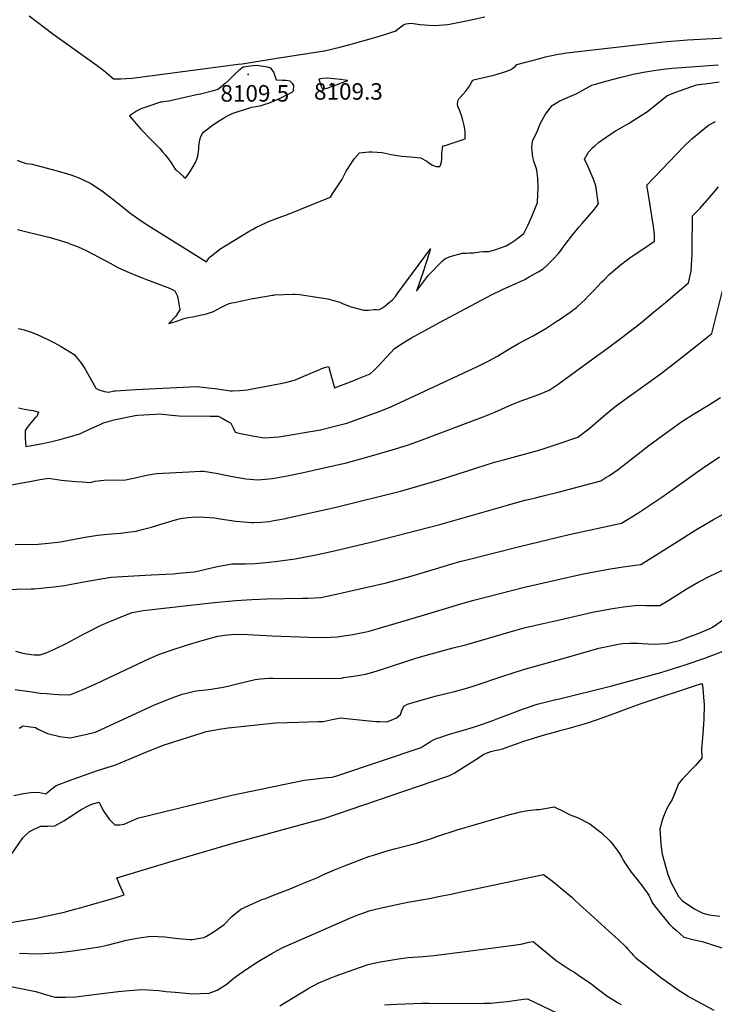
# Model space of a CAD drawing. Units: inches. Extents: x 2593689 to 2599154, y 1502087 to 1507454.
# Drawn here: x 2594437 to 2595163, y 1505488 to 1506518 of the extents above; entities that cross this region are included whole.
import ezdxf
from ezdxf.enums import TextEntityAlignment as Align

# ---------------------------------------------------------------- set-up
doc = ezdxf.new("R2010")
doc.units = ezdxf.units.IN
doc.header["$MEASUREMENT"] = 0
doc.layers.add('tile_2735_06_contour_10ft', color=91, linetype='Continuous')
doc.layers.add('tile_2735_06_spot_elev', color=72, linetype='Continuous')
doc.styles.add('Arial', font='arial.ttf')

msp = doc.modelspace()

# ---------------------------------------------------------------- linework, layer by layer
at = {"layer": 'tile_2735_06_contour_10ft'}
for points, elevation in [([(2594446.6, 1506522.4), (2594471.6, 1506503.6), (2594515.6, 1506472.2), (2594521.8, 1506467.5), (2594527.1, 1506463.4), (2594534.9, 1506456.5), (2594537.5, 1506456.5), (2594542.8, 1506456.6), (2594548.1, 1506456.7), (2594554.5, 1506457.2), (2594665.2, 1506471.7), (2594669.6, 1506472.3), (2594699.4, 1506476.9), (2594703.7, 1506477.6), (2594755.4, 1506485.6), (2594755.7, 1506485.7), (2594771.8, 1506489.6), (2594783.6, 1506492.6), (2594808.4, 1506499.6), (2594811.8, 1506500.6), (2594818.9, 1506502.9), (2594826, 1506505.2), (2594829.7, 1506506.5), (2594838.2, 1506513.1), (2594840.8, 1506513.9), (2594846.3, 1506514.6), (2594848.7, 1506514.4), (2594850.9, 1506514), (2594855.6, 1506513.4), (2594860.3, 1506513), (2594870.4, 1506512.2), (2594879.8, 1506513), (2594884.8, 1506513.4), (2594886.5, 1506513.6), (2594905.6, 1506517.6), (2594923.3, 1506521.2)], 8110), ([(2595000, 1506482.2), (2595003.1, 1506482.8), (2595008.9, 1506483.6), (2595110.1, 1506495.2), (2595135.3, 1506497.2), (2595233.6, 1506502.5)], 8120), ([(2594434.3, 1506371.5), (2594438.4, 1506369.7), (2594443.6, 1506368), (2594449.9, 1506367.2), (2594475.9, 1506360.1), (2594486.8, 1506357.1), (2594490.3, 1506355.9), (2594498, 1506353.2), (2594503.2, 1506350.9), (2594511.3, 1506346.9), (2594523.5, 1506338.9), (2594534.2, 1506330.5), (2594544.4, 1506322.5), (2594552.1, 1506316.4), (2594560.3, 1506310.4), (2594568.2, 1506305), (2594569, 1506304.5), (2594632.4, 1506265.1), (2594634.3, 1506268.1), (2594635.5, 1506269.7), (2594636.1, 1506270.3), (2594640.9, 1506274.2), (2594645.7, 1506277.9), (2594648.3, 1506279.6), (2594651.6, 1506281.7), (2594677.7, 1506297.5), (2594680.9, 1506299.2), (2594684, 1506300.8), (2594695.1, 1506306.1), (2594697.2, 1506307.1), (2594700, 1506308.4), (2594711.1, 1506312.6), (2594715.1, 1506314), (2594757.3, 1506331), (2594761.8, 1506332.8), (2594764.1, 1506336.1), (2594769, 1506343.4), (2594773.8, 1506350.9), (2594778.5, 1506360), (2594784.2, 1506369), (2594787.2, 1506373.3), (2594792.4, 1506379.1), (2594802.1, 1506380), (2594805.5, 1506380), (2594816.1, 1506379.5), (2594825.4, 1506377.3), (2594836.2, 1506375.7), (2594846, 1506375), (2594856, 1506374), (2594862.8, 1506370.4), (2594864.9, 1506368.5), (2594868.8, 1506366.1), (2594872.6, 1506364.9), (2594876.2, 1506364.7), (2594877, 1506366.1), (2594878, 1506369.8), (2594878.3, 1506372.1), (2594878.4, 1506376.3), (2594878.4, 1506378.9), (2594879, 1506383.1), (2594879.6, 1506386.5), (2594881.9, 1506386.8), (2594902.7, 1506393.7), (2594902.9, 1506396.2), (2594902.7, 1506401.8), (2594901.9, 1506407.5), (2594900.5, 1506413.3), (2594899, 1506418.1), (2594897.1, 1506423.1), (2594895.4, 1506427), (2594894.8, 1506429.4), (2594895.2, 1506433.4), (2594896.1, 1506435.6), (2594897.5, 1506437.1), (2594900.5, 1506440.2), (2594903.1, 1506443.4), (2594907.3, 1506448.9), (2594908.6, 1506451.1), (2594909.6, 1506452.9), (2594910.7, 1506454.8), (2594911.6, 1506455.5), (2594925.1, 1506458.4), (2594932.8, 1506460.2), (2594937.5, 1506461.7), (2594943.1, 1506463.5), (2594946.5, 1506464.6), (2594950.7, 1506466.2), (2594952.7, 1506467.7), (2594955.4, 1506469.9), (2594957, 1506471.6), (2594981, 1506477.9), (2594987, 1506479.5), (2594990, 1506480.2), (2595000, 1506482.2)], 8120), ([(2595000, 1506432.3), (2595001.3, 1506433.1), (2595009.9, 1506437.1), (2595017.2, 1506440.1), (2595019.7, 1506441.2), (2595035.4, 1506449.9), (2595037.9, 1506450.7), (2595051.2, 1506454.4), (2595064.7, 1506458), (2595078.5, 1506461.5), (2595084.1, 1506462.5), (2595089.3, 1506463.4), (2595102.1, 1506465.6), (2595110.1, 1506466.7), (2595119.2, 1506467.8), (2595167.6, 1506471.3)], 8130), ([(2595000, 1506273.5), (2595003.3, 1506277.2), (2595004.4, 1506279), (2595008.6, 1506284.6), (2595014.4, 1506292.3), (2595022.1, 1506301.5), (2595025.3, 1506305), (2595036.8, 1506318.3), (2595040.6, 1506323.3), (2595042.2, 1506326.2), (2595041.7, 1506329.5), (2595040.6, 1506337.1), (2595039.4, 1506344.7), (2595037.1, 1506351.4), (2595035.8, 1506354.7), (2595031.4, 1506364.5), (2595027.7, 1506372.4), (2595032, 1506379.8), (2595036.3, 1506384.5), (2595038.3, 1506386.4), (2595042.4, 1506389.8), (2595053.8, 1506397.8), (2595059.6, 1506401.7), (2595073.7, 1506409.7), (2595093.7, 1506422.4), (2595095.6, 1506424.1), (2595113.8, 1506438.7), (2595120.3, 1506441.5), (2595127.1, 1506444.1), (2595134, 1506446.5), (2595144.9, 1506450.1), (2595159, 1506452.1), (2595168.5, 1506453.4)], 8140), ([(2594434.7, 1506298.7), (2594445.8, 1506296.1), (2594467.2, 1506290.7), (2594478, 1506287.7), (2594488.3, 1506284.4), (2594488.6, 1506284.3), (2594488.7, 1506284.3), (2594489.4, 1506284), (2594497.3, 1506280.9), (2594502.5, 1506278.6), (2594505.7, 1506277.1), (2594514.3, 1506272.7), (2594522.9, 1506268.3), (2594528.2, 1506265.3), (2594540.3, 1506258.8), (2594551.2, 1506253.9), (2594561.5, 1506249.7), (2594572.4, 1506245.4), (2594577.9, 1506243.4), (2594593.4, 1506237.6), (2594599, 1506234.8), (2594601.6, 1506229.7), (2594602.3, 1506227.4), (2594604.2, 1506214.9), (2594600.2, 1506208.3), (2594592.8, 1506200.4), (2594603.2, 1506203.7), (2594607.5, 1506205.4), (2594610, 1506206.2), (2594613.2, 1506206.8), (2594617.5, 1506207.6), (2594632.3, 1506210.8), (2594636.4, 1506212), (2594639.4, 1506212.9), (2594643.4, 1506215.1), (2594647.4, 1506217.3), (2594652.7, 1506220.2), (2594655.9, 1506221.3), (2594658.8, 1506222.1), (2594661.4, 1506222.6), (2594680.3, 1506226.6), (2594681.2, 1506226.7), (2594701.3, 1506230.1), (2594702.2, 1506230.2), (2594703.4, 1506230.4), (2594722.6, 1506231.2), (2594725, 1506231.3), (2594729.7, 1506230.9), (2594759.1, 1506226.4), (2594764.1, 1506225), (2594767, 1506224.3), (2594771.6, 1506222.9), (2594775.2, 1506221.2), (2594783.4, 1506217.8), (2594796.7, 1506214.3), (2594801.8, 1506214.4), (2594807.5, 1506215.3), (2594810, 1506215.1), (2594812.6, 1506214.8), (2594815.5, 1506216.6), (2594818.8, 1506218.8), (2594823.3, 1506222.5), (2594826.8, 1506225.4), (2594829.8, 1506228.8), (2594832.5, 1506232.5), (2594835, 1506235.8), (2594866.5, 1506278.5), (2594864.9, 1506273.1), (2594858.8, 1506254.4), (2594851.8, 1506234.2), (2594860.2, 1506245.6), (2594862.3, 1506248.4), (2594864.6, 1506251.1), (2594879.2, 1506265.9), (2594881.4, 1506268), (2594887.1, 1506270.6), (2594900.1, 1506274.1), (2594904.1, 1506274.2), (2594907.2, 1506274.3), (2594911.4, 1506274.4), (2594918.3, 1506275.5), (2594921.5, 1506275.7), (2594924.3, 1506275.8), (2594927.7, 1506275.9), (2594934, 1506277.7), (2594945.8, 1506281.7), (2594951.1, 1506285), (2594955.1, 1506287.7), (2594959.7, 1506291.3), (2594964.3, 1506294.8), (2594968.6, 1506303.7), (2594972.6, 1506312.4), (2594978.4, 1506327.2), (2594979, 1506335.8), (2594979.1, 1506342), (2594978.9, 1506352.4), (2594977.7, 1506361), (2594977.1, 1506363.3), (2594974.8, 1506370.4), (2594973.5, 1506374.5), (2594972.8, 1506381.2), (2594972.6, 1506384.8), (2594972.8, 1506388.2), (2594973.2, 1506391.6), (2594977.7, 1506400.2), (2594981.4, 1506409.4), (2594986.7, 1506419.5), (2594993.7, 1506428.5), (2595000, 1506432.3)], 8130), ([(2595000, 1506203.7), (2595002.6, 1506205.4), (2595012.5, 1506212.3), (2595019.3, 1506217.2), (2595028.8, 1506225.8), (2595032, 1506229.3), (2595037.5, 1506235), (2595045.6, 1506243.8), (2595048.1, 1506246.3), (2595053.6, 1506251.7), (2595062.1, 1506259.2), (2595064.9, 1506261.6), (2595072.2, 1506267), (2595076.6, 1506270.2), (2595088.7, 1506278.3), (2595100.8, 1506286.5), (2595100.9, 1506294), (2595099.8, 1506302), (2595098.5, 1506310.6), (2595095.2, 1506330.8), (2595092.9, 1506345.2), (2595123.9, 1506377.7), (2595131.6, 1506385.6), (2595139.9, 1506393.7), (2595157.4, 1506408.1), (2595164.6, 1506411.9)], 8150), ([(2595000, 1506137.2), (2595036.5, 1506163.5), (2595051.4, 1506174.4), (2595065.2, 1506184.7), (2595081.3, 1506197), (2595086.2, 1506200.8), (2595101.7, 1506213.6), (2595110.2, 1506220.8), (2595136.3, 1506243.1), (2595139.2, 1506255.1), (2595139.6, 1506261.8), (2595140.2, 1506272.3), (2595140.4, 1506278.4), (2595140.6, 1506313.1), (2595148.6, 1506321.2), (2595160.6, 1506334.7), (2595167.9, 1506343.4)], 8160), ([(2594435.1, 1506195.4), (2594437.4, 1506195), (2594440, 1506194.3), (2594442.5, 1506193.6), (2594448.8, 1506191.5), (2594455.2, 1506189.1), (2594466.3, 1506183.8), (2594473.1, 1506180.2), (2594480.1, 1506176.4), (2594493.9, 1506168.1), (2594497.8, 1506163.4), (2594501.5, 1506158.8), (2594505.1, 1506153.5), (2594508.1, 1506147.8), (2594516.4, 1506132.7), (2594519.1, 1506131.5), (2594522.1, 1506130.3), (2594525.4, 1506129.2), (2594529.6, 1506128.7), (2594535.5, 1506129.9), (2594536.9, 1506130.2), (2594558.3, 1506131.4), (2594579.7, 1506132.5), (2594622.1, 1506134.7), (2594622.4, 1506134.7), (2594634, 1506133.2), (2594640.9, 1506132.4), (2594657.2, 1506130.2), (2594659.5, 1506129.9), (2594667, 1506130.3), (2594675.3, 1506131.2), (2594678.3, 1506131.7), (2594706.1, 1506137), (2594715, 1506138.9), (2594724.4, 1506141.1), (2594729.1, 1506143.4), (2594743.1, 1506149.4), (2594748.9, 1506151.8), (2594754.6, 1506154), (2594759.8, 1506155.7), (2594760.1, 1506154.7), (2594762.9, 1506144.5), (2594766.1, 1506133.3), (2594786.2, 1506140.8), (2594791.2, 1506142.8), (2594803.5, 1506147.9), (2594808.1, 1506152.1), (2594811.9, 1506155.9), (2594829, 1506174.5), (2594836.8, 1506179.5), (2594842.5, 1506183.1), (2594846.6, 1506185.5), (2594853.8, 1506189.5), (2594861.3, 1506193.7), (2594875.9, 1506201.7), (2594919.8, 1506225), (2594930.5, 1506230.6), (2594941.8, 1506236), (2594955.8, 1506242.3), (2594965.1, 1506246.7), (2594969.9, 1506249.2), (2594976.1, 1506252.7), (2594979.1, 1506254.6), (2594984.3, 1506257.8), (2594988.7, 1506261.7), (2594995.4, 1506268.4), (2595000, 1506273.5)], 8140), ([(2595000, 1506074.6), (2595020.6, 1506081.5), (2595026.3, 1506085.8), (2595029.5, 1506088.2), (2595031.9, 1506090.1), (2595049.7, 1506105.4), (2595061.1, 1506114.7), (2595106.7, 1506147.6), (2595127, 1506163.3), (2595146.9, 1506178.9), (2595160.7, 1506189.9), (2595175.2, 1506247.4)], 8170), ([(2594435.6, 1506112.4), (2594441.7, 1506110.9), (2594448, 1506109.7), (2594450.9, 1506109.5), (2594456.4, 1506107.6), (2594454.7, 1506103.3), (2594452.5, 1506101.1), (2594445.4, 1506092.9), (2594442.6, 1506088.6), (2594442.7, 1506080.4), (2594443.2, 1506071.8), (2594461.2, 1506075.1), (2594470.6, 1506076.9), (2594480.3, 1506079.6), (2594490, 1506082.3), (2594499.8, 1506085.2), (2594502, 1506086.2), (2594510, 1506089.8), (2594520.2, 1506094.5), (2594524.4, 1506096.6), (2594534.4, 1506099.5), (2594537.1, 1506100.2), (2594557.7, 1506104.4), (2594560.3, 1506104.6), (2594579, 1506105.7), (2594582.9, 1506105.9), (2594589.6, 1506105.3), (2594595.9, 1506104.7), (2594603.8, 1506104), (2594636.1, 1506103.6), (2594644.5, 1506103.7), (2594648.7, 1506101.6), (2594655.4, 1506097.6), (2594657.6, 1506096.3), (2594660.1, 1506091.3), (2594662.1, 1506087), (2594667.9, 1506085.6), (2594680.3, 1506083), (2594692.7, 1506080.8), (2594707.8, 1506081.9), (2594709.9, 1506082.2), (2594751.6, 1506089.3), (2594765.2, 1506092.6), (2594779.2, 1506096.3), (2594804.3, 1506105.3), (2594814, 1506108.8), (2594825.2, 1506113.3), (2594915.7, 1506155.7), (2594922.7, 1506159.1), (2594927.5, 1506161.5), (2594936.5, 1506166.4), (2594940.5, 1506168.8), (2594950.3, 1506174.8), (2594958.7, 1506179.5), (2594974, 1506187.7), (2594987.2, 1506195.2), (2594999.8, 1506203.6), (2595000, 1506203.7)], 8150), ([(2594402.9, 1506027), (2594437.5, 1506033.4), (2594447.3, 1506035.2), (2594456.3, 1506036.8), (2594466.9, 1506038.6), (2594480.5, 1506036.7), (2594484, 1506036.3), (2594495.7, 1506035.1), (2594502.3, 1506034.7), (2594510.4, 1506034.3), (2594515.8, 1506035.6), (2594524.7, 1506036.7), (2594535.3, 1506037), (2594545.7, 1506036.5), (2594557.7, 1506039.1), (2594569.6, 1506041.8), (2594579.8, 1506043.7), (2594613.7, 1506045.5), (2594626.1, 1506046.1), (2594629, 1506046.2), (2594644.3, 1506043.5), (2594647.2, 1506042.9), (2594659.4, 1506040.5), (2594673.5, 1506038.1), (2594686.1, 1506037), (2594701.3, 1506038.3), (2594716.6, 1506041), (2594732, 1506044.3), (2594761.2, 1506050.8), (2594778.7, 1506054.9), (2594802.5, 1506061.2), (2594826.4, 1506068.3), (2594843.4, 1506073.7), (2594855.1, 1506077.8), (2594921.7, 1506102.8), (2594933.7, 1506107.8), (2594951.8, 1506115.6), (2594961.3, 1506119.7), (2594966.3, 1506121.4), (2594979.9, 1506126.3), (2594990.8, 1506130.6), (2595000, 1506137.2)], 8160), ([(2595000, 1506024.1), (2595044.6, 1506035.9), (2595050, 1506039.3), (2595053.7, 1506041.6), (2595062.9, 1506047.7), (2595094.8, 1506072.9), (2595112.9, 1506086.3), (2595121.8, 1506092.5), (2595129.6, 1506097.9), (2595141.7, 1506105.8), (2595158.4, 1506115.9), (2595169.8, 1506123)], 8180), ([(2594432.1, 1505969.2), (2594456.1, 1505969.7), (2594467, 1505970.6), (2594479.5, 1505972), (2594503.3, 1505976.6), (2594518.1, 1505979.1), (2594528.7, 1505980.1), (2594542.2, 1505981.3), (2594549.8, 1505982.2), (2594558.7, 1505983.4), (2594560.6, 1505983.8), (2594574.6, 1505987.3), (2594586.8, 1505991.3), (2594589.5, 1505992.1), (2594599.9, 1505995.2), (2594605.1, 1505996.4), (2594612.7, 1505997.5), (2594620.9, 1505998.4), (2594630.1, 1505997.9), (2594640.6, 1505997.1), (2594646.5, 1505996.1), (2594662.8, 1505993.6), (2594667, 1505993.2), (2594679.3, 1505992.2), (2594681.5, 1505992.3), (2594689.7, 1505992.7), (2594697.8, 1505993.5), (2594701, 1505993.9), (2594715, 1505996.6), (2594717.2, 1505997.1), (2594767.9, 1506008.4), (2594835.2, 1506025.2), (2594855.7, 1506030.9), (2594875.9, 1506037), (2594933.5, 1506055.3), (2594944.2, 1506058.4), (2594976.3, 1506067), (2594978.7, 1506067.7), (2594987.7, 1506070.5), (2595000, 1506074.6)], 8170), ([(2595000, 1505977.1), (2595011.6, 1505979.9), (2595066.3, 1505991.7), (2595083.4, 1506002.2), (2595108.4, 1506018.9), (2595153.2, 1506050.5), (2595156.9, 1506053), (2595169, 1506060.9)], 8190), ([(2594418.9, 1505922.2), (2594448.9, 1505922.9), (2594452, 1505923), (2594459.4, 1505923.6), (2594475.2, 1505925.4), (2594483.7, 1505926.4), (2594502, 1505930), (2594522.2, 1505933.4), (2594532.7, 1505935), (2594550.4, 1505936.2), (2594568.2, 1505937.3), (2594574.7, 1505937.6), (2594597.5, 1505938.7), (2594603.1, 1505939.2), (2594619.8, 1505940.8), (2594631.7, 1505943.6), (2594645.2, 1505946.6), (2594659.1, 1505949), (2594672.8, 1505949), (2594683.2, 1505949.6), (2594693.9, 1505950.5), (2594704.1, 1505951.5), (2594717.3, 1505953.1), (2594725, 1505954.2), (2594743, 1505957.7), (2594748.5, 1505958.8), (2594761.1, 1505961.6), (2594807.3, 1505972.3), (2594876.3, 1505990.4), (2594947, 1506010.6), (2594965.1, 1506015.7), (2594970.3, 1506016.9), (2594976.3, 1506018.2), (2594983.1, 1506019.7), (2595000, 1506024.1)], 8180), ([(2595000, 1505932.7), (2595025, 1505938.3), (2595050.7, 1505943.3), (2595065.8, 1505945.7), (2595080.6, 1505947.7), (2595086.6, 1505948.4), (2595103.2, 1505958.7), (2595124.9, 1505972.4), (2595136.3, 1505979.7), (2595144.1, 1505984.5), (2595162.5, 1505995.5), (2595179.6, 1506005)], 8200), ([(2594432.3, 1505857.6), (2594438.8, 1505855.8), (2594443.8, 1505855), (2594452.1, 1505854), (2594458.4, 1505853.9), (2594464.4, 1505856), (2594473.9, 1505860), (2594487, 1505866.5), (2594489.9, 1505868), (2594505.6, 1505876.6), (2594521.5, 1505884.7), (2594529.3, 1505888.1), (2594533, 1505889.6), (2594544.6, 1505894.3), (2594554.5, 1505898), (2594566.1, 1505900.3), (2594640.4, 1505908.7), (2594663, 1505910.6), (2594679.7, 1505911.7), (2594695.5, 1505912.3), (2594732.5, 1505913), (2594738.4, 1505913.2), (2594752, 1505913.9), (2594763.4, 1505916.3), (2594818.7, 1505928.7), (2594821.6, 1505929.5), (2594845, 1505935.7), (2594863.6, 1505941.3), (2594887.8, 1505948.8), (2594897.2, 1505951.6), (2594904.4, 1505953.4), (2594959.6, 1505967.3), (2595000, 1505977.1)], 8190), ([(2595000, 1505890.2), (2595036.1, 1505898.4), (2595054.8, 1505902), (2595068.5, 1505904.2), (2595074.3, 1505904.9), (2595083.5, 1505905.9), (2595091.7, 1505905.5), (2595106.5, 1505905.4), (2595115.7, 1505911), (2595134, 1505922.5), (2595146.4, 1505930), (2595158.6, 1505936.3), (2595177.9, 1505945.4)], 8210), ([(2594432.1, 1505817.5), (2594437.1, 1505816.8), (2594449.8, 1505815), (2594458.2, 1505813.9), (2594464.9, 1505813.3), (2594472.5, 1505812.7), (2594477.3, 1505812.4), (2594489.3, 1505812), (2594503.1, 1505817.6), (2594516.6, 1505823.5), (2594572.5, 1505850.2), (2594583, 1505854.7), (2594599.5, 1505860.2), (2594616, 1505865.5), (2594632.7, 1505870.3), (2594644.1, 1505873.3), (2594651.4, 1505874.3), (2594658.4, 1505875.1), (2594665, 1505875.5), (2594675.6, 1505875.1), (2594700.8, 1505873.7), (2594739.1, 1505872.5), (2594754.1, 1505872.1), (2594768.8, 1505872.6), (2594785.2, 1505875.2), (2594799.2, 1505878), (2594802.3, 1505878.6), (2594856.9, 1505894.6), (2594900.6, 1505908.1), (2594912, 1505911.2), (2594964.9, 1505924.5), (2595000, 1505932.7)], 8200), ([(2594436.3, 1505777), (2594440.5, 1505779.7), (2594453.4, 1505777.7), (2594456, 1505776.2), (2594466.1, 1505771.7), (2594476, 1505769.2), (2594478.6, 1505768.5), (2594490, 1505766.9), (2594516, 1505773.1), (2594535.6, 1505781.9), (2594573.3, 1505799.4), (2594577.9, 1505801.4), (2594596.2, 1505808.9), (2594606.8, 1505812.6), (2594611.4, 1505813.9), (2594619.7, 1505815.7), (2594624.3, 1505816.5), (2594631.4, 1505817.2), (2594637.2, 1505818), (2594643.4, 1505819), (2594650.1, 1505820.1), (2594657.3, 1505821.8), (2594663, 1505823.3), (2594675.9, 1505826.5), (2594683.2, 1505827.9), (2594688.8, 1505828.6), (2594697.8, 1505829.5), (2594701.6, 1505829.5), (2594755.6, 1505829), (2594773.5, 1505829.6), (2594775.7, 1505830), (2594783.8, 1505831.2), (2594794.6, 1505833), (2594798.4, 1505833.8), (2594806.3, 1505835.8), (2594818.6, 1505839.7), (2594849.1, 1505849.7), (2594851.3, 1505850.4), (2594867.4, 1505854.9), (2594890.4, 1505861.2), (2594904.4, 1505864.7), (2594949.9, 1505878.1), (2594964.6, 1505882), (2594981.3, 1505886), (2595000, 1505890.2)], 8210), ([(2595000, 1505848.7), (2595025.8, 1505856), (2595042.8, 1505860.7), (2595063.1, 1505864.9), (2595067.7, 1505865.7), (2595075.1, 1505866), (2595083.2, 1505866.1), (2595087.9, 1505865.8), (2595100.4, 1505865.1), (2595113.5, 1505865.8), (2595123.8, 1505868), (2595127, 1505868.9), (2595135.2, 1505871.9), (2595144.8, 1505875.6), (2595159.2, 1505881.4), (2595161.4, 1505882.9), (2595174, 1505891.4)], 8220), ([(2595000, 1505807.5), (2595056.4, 1505821.3), (2595099.9, 1505833.2), (2595106.6, 1505835.2), (2595133, 1505843.5), (2595153.5, 1505850.5), (2595256.8, 1505889.7)], 8230), ([(2594430.8, 1505706.8), (2594440.9, 1505708.8), (2594443.3, 1505709.2), (2594450.8, 1505710.3), (2594457.9, 1505709.7), (2594464.3, 1505708.3), (2594469.1, 1505712.8), (2594475, 1505717), (2594487.8, 1505722.1), (2594518.3, 1505732.9), (2594529.5, 1505736.2), (2594536.5, 1505738.5), (2594551.3, 1505744.6), (2594568.9, 1505751.9), (2594580.3, 1505756.7), (2594588, 1505759.6), (2594591.6, 1505760.9), (2594627.7, 1505772.4), (2594631.9, 1505773.7), (2594641.9, 1505775.5), (2594645.5, 1505776.2), (2594654.9, 1505777.6), (2594704.6, 1505782.8), (2594716.6, 1505783.2), (2594728.6, 1505783.6), (2594749, 1505784.1), (2594754.4, 1505784.3), (2594763.8, 1505786.2), (2594772.4, 1505788.1), (2594781.7, 1505786.8), (2594809.3, 1505784.1), (2594813.5, 1505784), (2594820.9, 1505783.9), (2594830.5, 1505787.6), (2594835.3, 1505791.4), (2594836.5, 1505795.7), (2594838.7, 1505800.3), (2594842.5, 1505802.2), (2594854.3, 1505805.7), (2594872.8, 1505810.9), (2594891.5, 1505815.6), (2594903.2, 1505818.8), (2594910, 1505820.8), (2594914.2, 1505822.2), (2594942.1, 1505831.7), (2594964, 1505838.5), (2595000, 1505848.7)], 8220), ([(2595000, 1505774.1), (2595001.9, 1505774.7), (2595011.7, 1505777.3), (2595031.1, 1505782.8), (2595046.1, 1505788.1), (2595061.3, 1505793.6), (2595075.3, 1505798.7), (2595087, 1505802.8), (2595149.9, 1505823.8), (2595151.2, 1505822.2), (2595152.6, 1505805.7), (2595152.8, 1505801.9), (2595152.3, 1505786.6), (2595151.3, 1505771.5), (2595151, 1505766.9), (2595150.1, 1505756), (2595150.5, 1505745.7), (2595143.5, 1505737.9), (2595130.3, 1505724.1), (2595125.6, 1505718.5), (2595124.8, 1505716.1), (2595119.3, 1505702.6), (2595116.7, 1505697.9), (2595113.9, 1505693), (2595110.4, 1505684.6), (2595108.3, 1505678.6), (2595107.5, 1505675.3), (2595106.6, 1505672), (2595107.6, 1505656.3), (2595107.8, 1505653), (2595108.8, 1505645.4), (2595114.8, 1505624.1), (2595118.3, 1505615.3), (2595125.9, 1505601), (2595130, 1505596.6), (2595133.7, 1505593.9), (2595142.6, 1505588.3), (2595146.4, 1505586), (2595149.3, 1505584.5), (2595151.4, 1505583.5), (2595155.4, 1505582.6), (2595160.4, 1505581.5), (2595169.3, 1505580.3)], 8240), ([(2594428.7, 1505645.7), (2594440.3, 1505662.4), (2594442.8, 1505665.3), (2594446.9, 1505668.7), (2594450, 1505670.4), (2594458.7, 1505674.6), (2594466, 1505674.8), (2594473.7, 1505674.9), (2594482.9, 1505680.1), (2594491.2, 1505685.4), (2594501.3, 1505691.9), (2594509.1, 1505696.4), (2594513.2, 1505697.9), (2594519.9, 1505699.7), (2594523.5, 1505692.4), (2594524.9, 1505689.8), (2594530.4, 1505682.1), (2594536.4, 1505676.1), (2594541.5, 1505676.1), (2594546.1, 1505676.7), (2594552.4, 1505679.4), (2594558, 1505681.8), (2594559.5, 1505682.5), (2594561.6, 1505683.3), (2594658.9, 1505706.9), (2594734.5, 1505722.9), (2594746.8, 1505724.1), (2594758.1, 1505725.4), (2594763.7, 1505726), (2594768.5, 1505727.4), (2594770.6, 1505728), (2594856.9, 1505756.8), (2594859.8, 1505758.9), (2594866.6, 1505763.1), (2594869.1, 1505764.5), (2594873.6, 1505766.6), (2594876.2, 1505767.5), (2594883.3, 1505769.9), (2594887.5, 1505771.2), (2594903.6, 1505775.6), (2594911.4, 1505778.1), (2594921.9, 1505781.6), (2594931.7, 1505785.2), (2594940.4, 1505788.5), (2594947.3, 1505791.2), (2594962.8, 1505797.1), (2594978.2, 1505802.2), (2594997.8, 1505807), (2595000, 1505807.5)], 8230), ([(2594423.5, 1505573.3), (2594441.7, 1505576.3), (2594452.7, 1505578.2), (2594483.4, 1505584.8), (2594495.9, 1505588.1), (2594499.2, 1505589), (2594508.4, 1505591.6), (2594535.8, 1505599.4), (2594546, 1505602.9), (2594544.1, 1505607.3), (2594540.4, 1505615.5), (2594538.3, 1505620.6), (2594606.7, 1505641.2), (2594660.3, 1505656.8), (2594731.5, 1505676.3), (2594743.2, 1505679.5), (2594754.9, 1505682.8), (2594882.7, 1505726.1), (2594885.7, 1505727.2), (2594891.3, 1505730.2), (2594895.1, 1505732.4), (2594916.7, 1505746.1), (2594919.1, 1505747.7), (2594920.8, 1505748.8), (2594922.5, 1505749.8), (2594924.1, 1505750.7), (2594929.5, 1505752.6), (2594935.2, 1505754), (2594937.7, 1505754.6), (2594941.7, 1505755.6), (2594955.4, 1505760.5), (2594964.3, 1505763.6), (2594973.1, 1505766.5), (2594975.2, 1505767.2), (2594985.9, 1505770.2), (2595000, 1505774.1)], 8240), ([(2594436.5, 1505541.9), (2594455.3, 1505541), (2594473.9, 1505542.2), (2594481.1, 1505542.9), (2594489.7, 1505543.9), (2594509.1, 1505546.6), (2594522.1, 1505548.6), (2594528.3, 1505550), (2594548.7, 1505555.3), (2594554.2, 1505556.4), (2594561.8, 1505557.8), (2594573.9, 1505559.5), (2594588.5, 1505558.9), (2594596.7, 1505557.7), (2594602.8, 1505557), (2594614.9, 1505556), (2594617.4, 1505556.1), (2594629.3, 1505558.3), (2594632.1, 1505559.4), (2594640.2, 1505564.3), (2594650.6, 1505571.6), (2594658.7, 1505580.1), (2594668.2, 1505587.8), (2594681, 1505593.6), (2594690.4, 1505597.8), (2594693.8, 1505599.1), (2594702.5, 1505602.6), (2594719.6, 1505609.1), (2594733.6, 1505614.9), (2594747.6, 1505620.7), (2594754.1, 1505623.7), (2594766.2, 1505629), (2594776.7, 1505633.1), (2594794.8, 1505640.1), (2594801.9, 1505642.8), (2594806.8, 1505644.4), (2594822.3, 1505649.3), (2594830.4, 1505651.4), (2594851.9, 1505657), (2594867.5, 1505661.9), (2594873.2, 1505663.8), (2594894.4, 1505670.7), (2594952, 1505687.5), (2594955.4, 1505688.4), (2594960.6, 1505689.7), (2594968.2, 1505691), (2594971, 1505691.3), (2594977.5, 1505691.9), (2594980.3, 1505692), (2594986.4, 1505693.1), (2594995.8, 1505694.9), (2595000, 1505692.9)], 8250), ([(2595000, 1505692.9), (2595002.5, 1505691.7), (2595013.4, 1505686.1), (2595020.2, 1505683.7), (2595033.2, 1505676.9), (2595045.5, 1505667.7), (2595054.4, 1505659.1), (2595057.7, 1505655.1), (2595062.6, 1505648.6), (2595064.3, 1505646), (2595066.8, 1505641.8), (2595068.2, 1505639.2), (2595071.4, 1505634.3), (2595076.6, 1505626.4), (2595078.1, 1505624.4), (2595082.8, 1505618.9), (2595088.7, 1505611.2), (2595095.1, 1505602.5), (2595098.3, 1505594.9), (2595098.7, 1505594.1), (2595102.3, 1505589.5), (2595106.8, 1505583.9), (2595111.2, 1505578.3), (2595115.7, 1505572.8), (2595118.2, 1505570.3), (2595119.8, 1505568.9), (2595123.8, 1505565.4), (2595131.7, 1505558.5), (2595142.4, 1505555.8), (2595150.6, 1505553.8), (2595180, 1505544.4)], 8250), ([(2594427.5, 1505506.8), (2594453.6, 1505501.6), (2594461.4, 1505499.2), (2594468.6, 1505497), (2594473.9, 1505495.8), (2594479.3, 1505495.7), (2594484.8, 1505495.6), (2594495.5, 1505496.2), (2594498, 1505496.4), (2594514.5, 1505498.4), (2594539.9, 1505501.7), (2594551.4, 1505502.8), (2594564.7, 1505503.6), (2594582.3, 1505502.8), (2594589.9, 1505501.8), (2594599.6, 1505500.8), (2594614.6, 1505499.4), (2594617, 1505499.3), (2594634.9, 1505499.8), (2594643.5, 1505502.9), (2594651.6, 1505508.2), (2594654.1, 1505510), (2594661.3, 1505516.1), (2594669.4, 1505522), (2594682.4, 1505530.7), (2594689.9, 1505535.2), (2594700.5, 1505541.4), (2594706, 1505544.4), (2594711.5, 1505547.3), (2594721.5, 1505551.9), (2594723.3, 1505552.7), (2594782.3, 1505578.4), (2594790.5, 1505581.9), (2594794.6, 1505583.4), (2594803.3, 1505586.4), (2594819.8, 1505590.4), (2594842.9, 1505595), (2594865.4, 1505599.1), (2594876.7, 1505601.3), (2594888.3, 1505603.6), (2594893.8, 1505604.9), (2594984.7, 1505624), (2594994, 1505617), (2595000, 1505612.1)], 8260), ([(2595000, 1505612.1), (2595004.3, 1505608.7), (2595014.3, 1505600.2), (2595018.3, 1505596.6), (2595052.9, 1505565.3), (2595062.9, 1505556), (2595071, 1505548.3), (2595073.1, 1505546), (2595077.2, 1505541.3), (2595078.6, 1505539.7), (2595081.5, 1505536.8), (2595088.9, 1505530.8), (2595107.3, 1505516.6), (2595126.7, 1505502.8), (2595132.8, 1505498.7), (2595136.4, 1505496.3), (2595162.9, 1505482.1)], 8260), ([(2594709, 1505486.5), (2594729.5, 1505499.1), (2594739.4, 1505505.2), (2594749.9, 1505510.8), (2594760, 1505515), (2594766.7, 1505517.6), (2594786.2, 1505524.6), (2594801.4, 1505529.8), (2594812.1, 1505532.2), (2594822.6, 1505534), (2594833, 1505535.7), (2594843.3, 1505537.2), (2594858.9, 1505538.4), (2594870.1, 1505539.2), (2594903.3, 1505543.4), (2594956.3, 1505550.5), (2594962.7, 1505551.7), (2594969.3, 1505553.1), (2594974.1, 1505554), (2594981.9, 1505547.2), (2594998, 1505534.2), (2595000, 1505532.8)], 8270), ([(2595000, 1505532.8), (2595005.4, 1505529.2), (2595013.7, 1505523.7), (2595017.5, 1505521.5), (2595021.4, 1505518.9), (2595033.1, 1505510.7), (2595036.9, 1505507.9), (2595040.9, 1505504.8), (2595046.5, 1505500.6), (2595051, 1505497.2), (2595060, 1505491.5), (2595062.3, 1505490.2), (2595066.1, 1505488)], 8270), ([(2594818.6, 1505487.6), (2594831.2, 1505488.5), (2594857.5, 1505489.3), (2594864.9, 1505489.4), (2594907, 1505489.2), (2594922.9, 1505489.4), (2594929.7, 1505489.6), (2594936.1, 1505490), (2594946.8, 1505491.2), (2594964, 1505493.5), (2594968.1, 1505494), (2595000, 1505478.7)], 8280)]:
    msp.add_lwpolyline(points, dxfattribs=dict(at, elevation=elevation))
at = {"layer": 'tile_2735_06_contour_10ft', "elevation": 8110}
for points in [[(2594551.7, 1506417.9), (2594558.6, 1506409.3), (2594563.6, 1506403.9), (2594565.9, 1506401.3), (2594572, 1506395.1), (2594578.2, 1506388.7), (2594581.5, 1506385.6), (2594583.3, 1506383.6), (2594586.3, 1506380.1), (2594588.9, 1506377.1), (2594592.9, 1506372.1), (2594593.7, 1506371), (2594594.7, 1506369.5), (2594596, 1506367.4), (2594597.8, 1506364.6), (2594599.5, 1506362.1), (2594601.3, 1506360.5), (2594608.2, 1506354.3), (2594610.3, 1506352.5), (2594613.1, 1506356.5), (2594615.8, 1506360.7), (2594620.8, 1506368.8), (2594621.2, 1506369.7), (2594622.3, 1506372.3), (2594623.2, 1506375.7), (2594624.1, 1506383.3), (2594624.3, 1506386), (2594625.1, 1506392.7), (2594626.2, 1506396.3), (2594628, 1506399.4), (2594629.6, 1506400.9), (2594632.3, 1506403.2), (2594637.1, 1506407.1), (2594639.6, 1506408.8), (2594645.4, 1506412.6), (2594649.9, 1506415.3), (2594652.2, 1506416.7), (2594659.1, 1506420.3), (2594664.2, 1506422.1), (2594679.7, 1506426.8), (2594684.2, 1506427.7), (2594689.3, 1506428.5), (2594692.5, 1506429.5), (2594698.2, 1506431.4), (2594708.7, 1506435.8), (2594721.8, 1506442.4), (2594723.2, 1506444.1), (2594723.6, 1506449.4), (2594722.1, 1506451.6), (2594719.6, 1506454.1), (2594715.1, 1506454.9), (2594711.3, 1506454.9), (2594705.4, 1506455), (2594703.9, 1506460.4), (2594702.2, 1506464.3), (2594699.5, 1506467.6), (2594696.1, 1506468.8), (2594684.8, 1506470.5), (2594680.5, 1506470), (2594676.3, 1506469.4), (2594670.5, 1506468.6), (2594666.1, 1506465.2), (2594662.7, 1506462), (2594659.6, 1506459), (2594655.3, 1506454.9), (2594652.1, 1506452.1), (2594647.3, 1506447.9), (2594644.2, 1506445.2), (2594639.5, 1506443.8), (2594626.1, 1506440.6), (2594621.8, 1506439.6), (2594592.8, 1506433.2), (2594590.2, 1506432.7), (2594585.6, 1506431.9), (2594584.3, 1506432.1), (2594570.9, 1506427.7), (2594564.7, 1506425.4), (2594562.2, 1506424.3), (2594559.2, 1506422.8), (2594555.8, 1506420.6)], [(2594749.7, 1506456.3), (2594752.4, 1506447.8), (2594753.6, 1506445.7), (2594758.6, 1506446.8), (2594780, 1506454.6), (2594776.8, 1506455.2), (2594772.3, 1506455.9), (2594759.2, 1506457.2), (2594754.1, 1506457)]]:
    msp.add_lwpolyline(points, close=True, dxfattribs=at)
at = {"layer": 'tile_2735_06_spot_elev'}
for p in [(2594675.8, 1506461.1, 8109.5), (2594762.9, 1506451.7, 8109.3)]:
    msp.add_point(p, dxfattribs=at)

# ---------------------------------------------------------------- texts
at = {"color": 18, "style": 'Arial'}
for s, p in [('8109.5', (2594682.8, 1506441.3)), ('8109.3', (2594780.7, 1506443.3))]:
    msp.add_text(s, height=17.28, dxfattribs=at).set_placement(p, align=Align.MIDDLE_CENTER)

doc.saveas('drawing.dxf')
